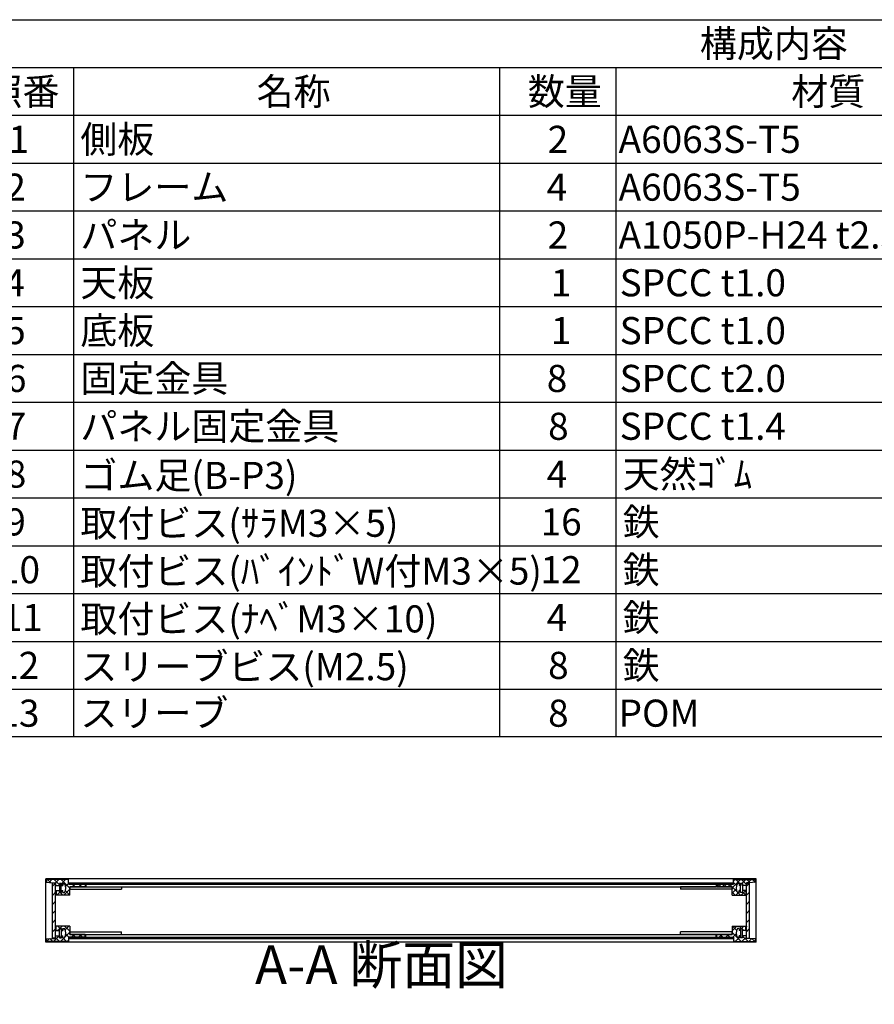
# Model space of a CAD drawing. Extents: x -93 to 2685, y -829 to 1695.
# Drawn here: x 1218 to 1880, y 917 to 1680 of the extents above; entities that cross this region are included whole.
import ezdxf

# ---------------------------------------------------------------- set-up
doc = ezdxf.new("R2010")
doc.units = 0
doc.header["$LTSCALE"] = 6
doc.header["$MEASUREMENT"] = 0
for name, pattern in [('AM_ISO02W050X2', [3.75, 3, -0.75]), ('AM_ISO08W050', [18, 12, -1.5, 3, -1.5]), ('CENTER', [2, 1.25, -0.25, 0.25, -0.25])]:
    doc.linetypes.add(name, pattern=pattern)
doc.layers.get('0').update_dxf_attribs({"linetype": 'CONTINUOUS'})
for name, color, linetype in [('AM_10', 7, 'AM_ISO08W050'), ('AM_8', 1, 'CONTINUOUS'), ('側板', 7, 'CONTINUOUS'), ('固定金具', 6, 'CONTINUOUS'), ('天板', 3, 'CONTINUOUS'), ('底板', 4, 'CONTINUOUS'), ('ﾊ_ﾈﾙ', 5, 'CONTINUOUS'), ('ﾊ_ﾈﾙ0', 5, 'AM_ISO02W050X2'), ('ﾊ_ﾈﾙ固定金具', 6, 'CONTINUOUS'), ('ﾌﾚ_ﾑ', 2, 'CONTINUOUS')]:
    doc.layers.add(name, color=color, linetype=linetype)
doc.styles.add('ACISOTS', font='isocp.shx', dxfattribs={"height": 1, "bigfont": 'extfont.shx'})

# ---------------------------------------------------------------- blocks, each defined once
blk = doc.blocks.new('*U129')
at = {"color": 2, "style": 'ACISOTS'}
blk.add_text('1', height=21, dxfattribs=at).set_placement((1209.75, 1576.8))
blk = doc.blocks.new('*U130')
at = {"color": 2, "style": 'ACISOTS'}
blk.add_text('側板', height=21, dxfattribs=at).set_placement((1265.4, 1576.8))
blk = doc.blocks.new('*U131')
at = {"color": 2, "style": 'ACISOTS'}
blk.add_text('2', height=21, dxfattribs=at).set_placement((1627.29, 1576.8))
blk = doc.blocks.new('*U132')
at = {"color": 2, "style": 'ACISOTS'}
blk.add_text('A6063S-T5', height=21, dxfattribs=at).set_placement((1682.25, 1576.8))
blk = doc.blocks.new('*U133')
at = {"color": 2, "style": 'ACISOTS'}
blk.add_text('ﾍｱｰﾗｲﾝｼﾙﾊﾞｰｱﾙﾏｲﾄ/ﾍｱｰﾗｲﾝﾌﾞﾗｯｸｱﾙﾏｲﾄ', height=21, dxfattribs=at).set_placement((2003.4, 1576.8))
blk = doc.blocks.new('*U134')
at = {"color": 2, "style": 'ACISOTS'}
blk.add_text('2', height=21, dxfattribs=at).set_placement((1207.29, 1539.75))
blk = doc.blocks.new('*U135')
at = {"color": 2, "style": 'ACISOTS'}
blk.add_text('フレーム', height=21, dxfattribs=at).set_placement((1265.4, 1539.75))
blk = doc.blocks.new('*U136')
at = {"color": 2, "style": 'ACISOTS'}
blk.add_text('4', height=21, dxfattribs=at).set_placement((1626.6, 1539.75))
blk = doc.blocks.new('*U137')
at = {"color": 2, "style": 'ACISOTS'}
blk.add_text('A6063S-T5', height=21, dxfattribs=at).set_placement((1682.25, 1539.75))
blk = doc.blocks.new('*U138')
at = {"color": 2, "style": 'ACISOTS'}
blk.add_text('ﾍｱｰﾗｲﾝｼﾙﾊﾞｰｱﾙﾏｲﾄ/ﾍｱｰﾗｲﾝﾌﾞﾗｯｸｱﾙﾏｲﾄ', height=21, dxfattribs=at).set_placement((2003.4, 1539.75))
blk = doc.blocks.new('*U139')
at = {"color": 2, "style": 'ACISOTS'}
blk.add_text('3', height=21, dxfattribs=at).set_placement((1207.22, 1502.7))
blk = doc.blocks.new('*U140')
at = {"color": 2, "style": 'ACISOTS'}
blk.add_text('パネル', height=21, dxfattribs=at).set_placement((1265.4, 1502.7))
blk = doc.blocks.new('*U141')
at = {"color": 2, "style": 'ACISOTS'}
blk.add_text('2', height=21, dxfattribs=at).set_placement((1627.29, 1502.7))
blk = doc.blocks.new('*U142')
at = {"color": 2, "style": 'ACISOTS'}
blk.add_text('A1050P-H24 t2.5', height=21, dxfattribs=at).set_placement((1682.25, 1502.7))
blk = doc.blocks.new('*U143')
at = {"color": 2, "style": 'ACISOTS'}
blk.add_text('ﾍｱｰﾗｲﾝｼﾙﾊﾞｰｱﾙﾏｲﾄ/ﾍｱｰﾗｲﾝﾌﾞﾗｯｸｱﾙﾏｲﾄ', height=21, dxfattribs=at).set_placement((2003.4, 1502.7))
blk = doc.blocks.new('*U144')
at = {"color": 2, "style": 'ACISOTS'}
blk.add_text('4', height=21, dxfattribs=at).set_placement((1206.6, 1465.65))
blk = doc.blocks.new('*U145')
at = {"color": 2, "style": 'ACISOTS'}
blk.add_text('天板', height=21, dxfattribs=at).set_placement((1265.4, 1465.65))
blk = doc.blocks.new('*U146')
at = {"color": 2, "style": 'ACISOTS'}
blk.add_text('1', height=21, dxfattribs=at).set_placement((1629.75, 1465.65))
blk = doc.blocks.new('*U147')
at = {"color": 2, "style": 'ACISOTS'}
blk.add_text('SPCC t1.0', height=21, dxfattribs=at).set_placement((1683.08, 1465.65))
blk = doc.blocks.new('*U148')
at = {"color": 2, "style": 'ACISOTS'}
blk.add_text('黒塗装(ﾚｻﾞｰﾄﾝ)', height=21, dxfattribs=at).set_placement((2003.4, 1464.6))
blk = doc.blocks.new('*U149')
at = {"color": 2, "style": 'ACISOTS'}
blk.add_text('5', height=21, dxfattribs=at).set_placement((1207.22, 1428.6))
blk = doc.blocks.new('*U150')
at = {"color": 2, "style": 'ACISOTS'}
blk.add_text('底板', height=21, dxfattribs=at).set_placement((1265.4, 1428.6))
blk = doc.blocks.new('*U151')
at = {"color": 2, "style": 'ACISOTS'}
blk.add_text('1', height=21, dxfattribs=at).set_placement((1629.75, 1428.6))
blk = doc.blocks.new('*U152')
at = {"color": 2, "style": 'ACISOTS'}
blk.add_text('SPCC t1.0', height=21, dxfattribs=at).set_placement((1683.08, 1428.6))
blk = doc.blocks.new('*U153')
at = {"color": 2, "style": 'ACISOTS'}
blk.add_text('黒塗装', height=21, dxfattribs=at).set_placement((2003.4, 1428.6))
blk = doc.blocks.new('*U154')
at = {"color": 2, "style": 'ACISOTS'}
blk.add_text('6', height=21, dxfattribs=at).set_placement((1207.76, 1391.55))
blk = doc.blocks.new('*U155')
at = {"color": 2, "style": 'ACISOTS'}
blk.add_text('固定金具', height=21, dxfattribs=at).set_placement((1265.4, 1391.55))
blk = doc.blocks.new('*U156')
at = {"color": 2, "style": 'ACISOTS'}
blk.add_text('8', height=21, dxfattribs=at).set_placement((1626.6, 1391.55))
blk = doc.blocks.new('*U157')
at = {"color": 2, "style": 'ACISOTS'}
blk.add_text('SPCC t2.0', height=21, dxfattribs=at).set_placement((1683.08, 1391.55))
blk = doc.blocks.new('*U158')
at = {"color": 2, "style": 'ACISOTS'}
blk.add_text('三価ｸﾛｰﾒｲﾄ', height=21, dxfattribs=at).set_placement((2003.4, 1391.55))
blk = doc.blocks.new('*U159')
at = {"color": 2, "style": 'ACISOTS'}
blk.add_text('7', height=21, dxfattribs=at).set_placement((1207.65, 1354.5))
blk = doc.blocks.new('*U160')
at = {"color": 2, "style": 'ACISOTS'}
blk.add_text('パネル固定金具', height=21, dxfattribs=at).set_placement((1265.4, 1354.5))
blk = doc.blocks.new('*U161')
at = {"color": 2, "style": 'ACISOTS'}
blk.add_text('8', height=21, dxfattribs=at).set_placement((1627.65, 1354.5))
blk = doc.blocks.new('*U162')
at = {"color": 2, "style": 'ACISOTS'}
blk.add_text('SPCC t1.4', height=21, dxfattribs=at).set_placement((1683.08, 1354.5))
blk = doc.blocks.new('*U163')
at = {"color": 2, "style": 'ACISOTS'}
blk.add_text('三価ｸﾛｰﾒｲﾄ', height=21, dxfattribs=at).set_placement((2003.4, 1354.5))
blk = doc.blocks.new('*U164')
at = {"color": 2, "style": 'ACISOTS'}
blk.add_text('8', height=21, dxfattribs=at).set_placement((1207.65, 1317.45))
blk = doc.blocks.new('*U165')
at = {"color": 2, "style": 'ACISOTS'}
blk.add_text('ゴム足(B-P3)', height=21, dxfattribs=at).set_placement((1265.4, 1316.4))
blk = doc.blocks.new('*U166')
at = {"color": 2, "style": 'ACISOTS'}
blk.add_text('4', height=21, dxfattribs=at).set_placement((1626.6, 1317.45))
blk = doc.blocks.new('*U167')
at = {"color": 2, "style": 'ACISOTS'}
blk.add_text('天然ｺﾞﾑ', height=21, dxfattribs=at).set_placement((1685.4, 1317.45))
blk = doc.blocks.new('*U168')
at = {"color": 2, "style": 'ACISOTS'}
blk.add_text('黒', height=21, dxfattribs=at).set_placement((2003.4, 1317.45))
blk = doc.blocks.new('*U169')
at = {"color": 2, "style": 'ACISOTS'}
blk.add_text('9', height=21, dxfattribs=at).set_placement((1207.3, 1280.4))
blk = doc.blocks.new('*U170')
at = {"color": 2, "style": 'ACISOTS'}
blk.add_text('取付ビス(ｻﾗM3×5)', height=21, dxfattribs=at).set_placement((1265.4, 1279.35))
blk = doc.blocks.new('*U171')
at = {"color": 2, "style": 'ACISOTS'}
blk.add_text('16', height=21, dxfattribs=at).set_placement((1621.88, 1280.4))
blk = doc.blocks.new('*U172')
at = {"color": 2, "style": 'ACISOTS'}
blk.add_text('鉄', height=21, dxfattribs=at).set_placement((1685.4, 1280.4))
blk = doc.blocks.new('*U173')
at = {"color": 2, "style": 'ACISOTS'}
blk.add_text('三価ｸﾛｰﾒｲﾄ', height=21, dxfattribs=at).set_placement((2003.4, 1280.4))
blk = doc.blocks.new('*U174')
at = {"color": 2, "style": 'ACISOTS'}
blk.add_text('10', height=21, dxfattribs=at).set_placement((1202.39, 1243.35))
blk = doc.blocks.new('*U175')
at = {"color": 2, "style": 'ACISOTS'}
blk.add_text('取付ビス(ﾊﾞｲﾝﾄﾞW付M3×5)', height=21, dxfattribs=at).set_placement((1265.4, 1242.3))
blk = doc.blocks.new('*U176')
at = {"color": 2, "style": 'ACISOTS'}
blk.add_text('12', height=21, dxfattribs=at).set_placement((1621.77, 1243.35))
blk = doc.blocks.new('*U177')
at = {"color": 2, "style": 'ACISOTS'}
blk.add_text('鉄', height=21, dxfattribs=at).set_placement((1685.4, 1243.35))
blk = doc.blocks.new('*U178')
at = {"color": 2, "style": 'ACISOTS'}
blk.add_text('三価黒ｸﾛｰﾒｲﾄ', height=21, dxfattribs=at).set_placement((2003.4, 1243.35))
blk = doc.blocks.new('*U179')
at = {"color": 2, "style": 'ACISOTS'}
blk.add_text('11', height=21, dxfattribs=at).set_placement((1204.5, 1206.3))
blk = doc.blocks.new('*U180')
at = {"color": 2, "style": 'ACISOTS'}
blk.add_text('取付ビス(ﾅﾍﾞM3×10)', height=21, dxfattribs=at).set_placement((1265.4, 1205.25))
blk = doc.blocks.new('*U181')
at = {"color": 2, "style": 'ACISOTS'}
blk.add_text('4', height=21, dxfattribs=at).set_placement((1626.6, 1206.3))
blk = doc.blocks.new('*U182')
at = {"color": 2, "style": 'ACISOTS'}
blk.add_text('鉄', height=21, dxfattribs=at).set_placement((1685.4, 1206.3))
blk = doc.blocks.new('*U183')
at = {"color": 2, "style": 'ACISOTS'}
blk.add_text('三価ｸﾛｰﾒｲﾄ', height=21, dxfattribs=at).set_placement((2003.4, 1206.3))
blk = doc.blocks.new('*U184')
at = {"color": 2, "style": 'ACISOTS'}
blk.add_text('12', height=21, dxfattribs=at).set_placement((1201.77, 1169.25))
blk = doc.blocks.new('*U185')
at = {"color": 2, "style": 'ACISOTS'}
blk.add_text('スリーブビス(M2.5)', height=21, dxfattribs=at).set_placement((1265.4, 1168.2))
blk = doc.blocks.new('*U186')
at = {"color": 2, "style": 'ACISOTS'}
blk.add_text('8', height=21, dxfattribs=at).set_placement((1627.65, 1169.25))
blk = doc.blocks.new('*U187')
at = {"color": 2, "style": 'ACISOTS'}
blk.add_text('鉄', height=21, dxfattribs=at).set_placement((1685.4, 1169.25))
blk = doc.blocks.new('*U188')
at = {"color": 2, "style": 'ACISOTS'}
blk.add_text('ｸﾛｰﾑﾒｯｷ/三価黒ｸﾛｰﾒｲﾄ', height=21, dxfattribs=at).set_placement((2003.4, 1169.25))
blk = doc.blocks.new('*U189')
at = {"color": 2, "style": 'ACISOTS'}
blk.add_text('13', height=21, dxfattribs=at).set_placement((1201.97, 1132.2))
blk = doc.blocks.new('*U190')
at = {"color": 2, "style": 'ACISOTS'}
blk.add_text('スリーブ', height=21, dxfattribs=at).set_placement((1265.4, 1132.2))
blk = doc.blocks.new('*U191')
at = {"color": 2, "style": 'ACISOTS'}
blk.add_text('8', height=21, dxfattribs=at).set_placement((1627.65, 1132.2))
blk = doc.blocks.new('*U192')
at = {"color": 2, "style": 'ACISOTS'}
blk.add_text('POM', height=21, dxfattribs=at).set_placement((1682.25, 1132.2))
blk = doc.blocks.new('*U193')
at = {"color": 2, "style": 'ACISOTS'}
blk.add_text('ﾎﾜｲﾄｸﾞﾚｰ/黒', height=21, dxfattribs=at).set_placement((2003.4, 1132.2))
blk = doc.blocks.new('*U194')
at = {"color": 2, "style": 'ACISOTS'}
blk.add_text('照番', height=21, dxfattribs=at).set_placement((1191.9, 1613.85))
blk = doc.blocks.new('*U195')
at = {"color": 2, "style": 'ACISOTS'}
blk.add_text('名称', height=21, dxfattribs=at).set_placement((1401.9, 1613.85))
blk = doc.blocks.new('*U196')
at = {"color": 2, "style": 'ACISOTS'}
blk.add_text('数量', height=21, dxfattribs=at).set_placement((1611.9, 1613.85))
blk = doc.blocks.new('*U197')
at = {"color": 2, "style": 'ACISOTS'}
blk.add_text('材質', height=21, dxfattribs=at).set_placement((1815.9, 1613.85))
blk = doc.blocks.new('*U198')
at = {"color": 2, "style": 'ACISOTS'}
blk.add_text('色・表面処理', height=21, dxfattribs=at).set_placement((2132.4, 1613.85))
blk = doc.blocks.new('*U199')
at = {"color": 2, "style": 'ACISOTS'}
blk.add_text('構成内容', height=21, dxfattribs=at).set_placement((1745.175, 1650.975))
blk = doc.blocks.new('*U128')
at = {"color": 7}
for p, q in [((1170, 1680), (2418, 1680)), ((1170, 1124.25), (1170, 1680)), ((2418, 1680), (2418, 1124.25)), ((2418, 1124.25), (1170, 1124.25))]:
    blk.add_line(p, q, dxfattribs=at)
at = {"color": 1}
for p, q in [((1170, 1642.95), (2418, 1642.95)), ((1260, 1642.95), (1260, 1605.9)), ((1590, 1642.95), (1590, 1605.9)), ((1680, 1642.95), (1680, 1605.9)), ((1998, 1642.95), (1998, 1605.9)), ((1170, 1605.9), (2418, 1605.9)), ((1260, 1605.9), (1260, 1568.85)), ((1590, 1605.9), (1590, 1568.85)), ((1680, 1605.9), (1680, 1568.85)), ((1998, 1605.9), (1998, 1568.85)), ((1170, 1568.85), (2418, 1568.85)), ((1260, 1568.85), (1260, 1531.8)), ((1590, 1568.85), (1590, 1531.8)), ((1680, 1568.85), (1680, 1531.8)), ((1998, 1568.85), (1998, 1531.8)), ((1170, 1531.8), (2418, 1531.8)), ((1260, 1531.8), (1260, 1494.75)), ((1590, 1531.8), (1590, 1494.75)), ((1680, 1531.8), (1680, 1494.75)), ((1998, 1531.8), (1998, 1494.75)), ((1170, 1494.75), (2418, 1494.75)), ((1260, 1494.75), (1260, 1457.7)), ((1590, 1494.75), (1590, 1457.7)), ((1680, 1494.75), (1680, 1457.7)), ((1998, 1494.75), (1998, 1457.7)), ((1170, 1457.7), (2418, 1457.7)), ((1260, 1457.7), (1260, 1420.65)), ((1590, 1457.7), (1590, 1420.65)), ((1680, 1457.7), (1680, 1420.65)), ((1998, 1457.7), (1998, 1420.65)), ((1170, 1420.65), (2418, 1420.65)), ((1260, 1420.65), (1260, 1383.6)), ((1590, 1420.65), (1590, 1383.6)), ((1680, 1420.65), (1680, 1383.6)), ((1998, 1420.65), (1998, 1383.6)), ((1170, 1383.6), (2418, 1383.6)), ((1260, 1383.6), (1260, 1346.55)), ((1590, 1383.6), (1590, 1346.55)), ((1680, 1383.6), (1680, 1346.55)), ((1998, 1383.6), (1998, 1346.55)), ((1170, 1346.55), (2418, 1346.55)), ((1260, 1346.55), (1260, 1309.5)), ((1590, 1346.55), (1590, 1309.5)), ((1680, 1346.55), (1680, 1309.5)), ((1998, 1346.55), (1998, 1309.5)), ((1170, 1309.5), (2418, 1309.5)), ((1260, 1309.5), (1260, 1272.45)), ((1590, 1309.5), (1590, 1272.45)), ((1680, 1309.5), (1680, 1272.45)), ((1998, 1309.5), (1998, 1272.45)), ((1170, 1272.45), (2418, 1272.45)), ((1260, 1272.45), (1260, 1235.4)), ((1590, 1272.45), (1590, 1235.4)), ((1680, 1272.45), (1680, 1235.4)), ((1998, 1272.45), (1998, 1235.4)), ((1170, 1235.4), (2418, 1235.4)), ((1260, 1235.4), (1260, 1198.35)), ((1590, 1235.4), (1590, 1198.35)), ((1680, 1235.4), (1680, 1198.35)), ((1998, 1235.4), (1998, 1198.35)), ((1170, 1198.35), (2418, 1198.35)), ((1260, 1198.35), (1260, 1161.3)), ((1590, 1198.35), (1590, 1161.3)), ((1680, 1198.35), (1680, 1161.3)), ((1998, 1198.35), (1998, 1161.3)), ((1170, 1161.3), (2418, 1161.3)), ((1260, 1161.3), (1260, 1124.25)), ((1590, 1161.3), (1590, 1124.25)), ((1680, 1161.3), (1680, 1124.25)), ((1998, 1161.3), (1998, 1124.25))]:
    blk.add_line(p, q, dxfattribs=at)
at = {"layer": 'ﾊ_ﾈﾙ0'}
for name in ['*U199', '*U194', '*U195', '*U196', '*U197', '*U198', '*U129', '*U130', '*U131', '*U132', '*U133', '*U138', '*U134', '*U135', '*U136', '*U137', '*U140', '*U143', '*U139', '*U141', '*U142', '*U145', '*U148', '*U144', '*U146', '*U147', '*U149', '*U150', '*U151', '*U152', '*U153', '*U154', '*U155', '*U156', '*U157', '*U158', '*U159', '*U160', '*U161', '*U162', '*U163', '*U164', '*U165', '*U166', '*U167', '*U168', '*U169', '*U170', '*U171', '*U172', '*U173', '*U175', '*U177', '*U178', '*U174', '*U176', '*U180', '*U182', '*U183', '*U179', '*U181', '*U184', '*U185', '*U186', '*U187', '*U188', '*U189', '*U190', '*U191', '*U192', '*U193']:
    blk.add_blockref(name, (0, 0), dxfattribs=at)
blk = doc.blocks.new('*X233')
at = {"color": 0}
for p, q in [((1249.9, 975.73), (1247.9, 977.73)), ((1249.31, 975.73), (1251.31, 977.73)), ((1257.22, 973.72), (1253.21, 977.73)), ((1253.7, 974.82), (1256.61, 977.73)), ((1244.61, 965.73), (1249.11, 970.23)), ((1247.81, 974.23), (1249.22, 975.65)), ((1251.4, 974.23), (1250.72, 974.91)), ((1254.6, 965.73), (1250.72, 969.61)), ((1253.59, 969.41), (1257.22, 973.04)), ((1256.4, 969.23), (1254.18, 971.46)), ((1258.72, 969.23), (1260.72, 971.23)), ((1261.71, 969.23), (1259.71, 971.23)), ((1264.02, 969.23), (1266.02, 971.23)), ((1267.01, 969.23), (1265.01, 971.23)), ((1239.31, 965.73), (1241.57, 967.99)), ((1243.99, 965.73), (1241.72, 968.01)), ((1249.3, 965.73), (1246.22, 968.81)), ((1249.92, 965.73), (1252.92, 968.73)), ((1255.22, 965.73), (1256.22, 966.74))]:
    blk.add_line(p, q, dxfattribs=at)
blk = doc.blocks.new('*X234')
at = {"color": 0}
for p, q in [((1242.29, 1011.39), (1239.95, 1013.73)), ((1241.14, 1011.52), (1243.36, 1013.73)), ((1249.22, 1009.76), (1245.25, 1013.73)), ((1246.16, 1011.23), (1248.66, 1013.73)), ((1257.22, 1007.06), (1250.55, 1013.73)), ((1250.72, 1010.49), (1253.96, 1013.73)), ((1254.09, 1008.55), (1256.22, 1010.69)), ((1256.22, 1013.37), (1255.86, 1013.73)), ((1259.07, 1008.23), (1261.07, 1010.23)), ((1261.36, 1008.23), (1259.36, 1010.23)), ((1264.37, 1008.23), (1266.37, 1010.23)), ((1266.66, 1008.23), (1264.66, 1010.23)), ((1246.64, 1001.73), (1246.22, 1002.15)), ((1247.27, 1001.73), (1249.27, 1003.73)), ((1249.22, 1004.46), (1248.45, 1005.23)), ((1251.95, 1001.73), (1249.95, 1003.73)), ((1250.72, 1005.19), (1250.77, 1005.23)), ((1252.57, 1001.73), (1257.22, 1006.38)), ((1257.22, 1001.76), (1253.87, 1005.11))]:
    blk.add_line(p, q, dxfattribs=at)
blk = doc.blocks.new('*X235')
at = {"color": 0}
for p, q in [((1770.22, 974.06), (1773.89, 977.73)), ((1773.65, 974.57), (1770.49, 977.73)), ((1777.79, 975.73), (1775.79, 977.73)), ((1777.19, 975.73), (1779.19, 977.73)), ((1781.22, 977.6), (1781.09, 977.73)), ((1760.09, 969.23), (1762.09, 971.23)), ((1763.08, 969.23), (1761.08, 971.23)), ((1765.39, 969.23), (1767.39, 971.23)), ((1768.38, 969.23), (1766.38, 971.23)), ((1777.18, 965.73), (1770.22, 972.69)), ((1770.69, 969.23), (1773.24, 971.78)), ((1775.52, 968.76), (1776.72, 969.96)), ((1775.69, 974.23), (1776.72, 975.26)), ((1777.8, 965.73), (1781.22, 969.15)), ((1779.29, 974.23), (1778.22, 975.3)), ((1782.49, 965.73), (1778.22, 970)), ((1781, 974.23), (1781.22, 974.46)), ((1771.88, 965.73), (1771.22, 966.39)), ((1772.5, 965.73), (1775.5, 968.73)), ((1783.1, 965.73), (1785.42, 968.04)), ((1787.79, 965.73), (1785.49, 968.04))]:
    blk.add_line(p, q, dxfattribs=at)
blk = doc.blocks.new('*U210')
at = {"layer": 'AM_10', "color": 7, "style": 'ACISOTS'}
blk.add_text('A', height=30, dxfattribs=at).set_placement((1077.88, 1554.37))
blk = doc.blocks.new('*U211')
at = {"layer": 'AM_10', "color": 7, "style": 'ACISOTS'}
blk.add_text('A', height=30, dxfattribs=at).set_placement((1075.8, 917.13))
blk = doc.blocks.new('*U212')
at = {"layer": 'AM_10', "color": 7, "style": 'ACISOTS'}
blk.add_text('A-A 断面図', height=30, dxfattribs=at).set_placement((1400.66, 932.74))
blk = doc.blocks.new('*U209')
at = {"layer": 'AM_10', "color": 7}
for p, q in [((1065.15, 1544.99), (1125.15, 1544.99)), ((1065.15, 1544.99), (1065.15, 1484.99)), ((1065.15, 958.38), (1065.15, 1018.38)), ((1065.15, 958.38), (1125.15, 958.38))]:
    blk.add_line(p, q, dxfattribs=at)
at = {"layer": 'AM_10', "color": 1, "linetype": 'CENTER'}
blk.add_line((1065.15, 1484.99), (1065.15, 1018.38), dxfattribs=at)
at = {"layer": 'AM_10', "color": 7}
blk.add_trace([(1095.15, 1548.94), (1095.15, 1541.04), (1065.15, 1544.99)], dxfattribs=at)
at = {"layer": 'AM_10', "color": 7, "extrusion": (0, 0, -1)}
blk.add_trace([(-1095.15, 954.43), (-1095.15, 962.33), (-1065.15, 958.38)], dxfattribs=at)
at = {"layer": 'ﾊ_ﾈﾙ0'}
for name in ['*U210', '*U212', '*U211']:
    blk.add_blockref(name, (0, 0), dxfattribs=at)
blk = doc.blocks.new('*U214')
at = {"layer": 'AM_10', "color": 7, "style": 'ACISOTS'}
blk.add_text('A', height=30, dxfattribs=at).set_placement((1077.88, 1554.37))
blk = doc.blocks.new('*U215')
at = {"layer": 'AM_10', "color": 7, "style": 'ACISOTS'}
blk.add_text('A', height=30, dxfattribs=at).set_placement((1075.8, 917.13))
blk = doc.blocks.new('*U216')
at = {"layer": 'AM_10', "color": 7, "style": 'ACISOTS'}
blk.add_text('A-A 断面図', height=30, dxfattribs=at).set_placement((1400.66, 932.74))
blk = doc.blocks.new('*U213')
at = {"layer": 'AM_10', "color": 7}
for p, q in [((1065.15, 1544.99), (1125.15, 1544.99)), ((1065.15, 1544.99), (1065.15, 1484.99)), ((1065.15, 958.38), (1065.15, 1018.38)), ((1065.15, 958.38), (1125.15, 958.38))]:
    blk.add_line(p, q, dxfattribs=at)
at = {"layer": 'AM_10', "color": 1, "linetype": 'CENTER'}
blk.add_line((1065.15, 1484.99), (1065.15, 1018.38), dxfattribs=at)
at = {"layer": 'AM_10', "color": 7}
blk.add_trace([(1095.15, 1548.94), (1095.15, 1541.04), (1065.15, 1544.99)], dxfattribs=at)
at = {"layer": 'AM_10', "color": 7, "extrusion": (0, 0, -1)}
blk.add_trace([(-1095.15, 954.43), (-1095.15, 962.33), (-1065.15, 958.38)], dxfattribs=at)
at = {"layer": 'ﾊ_ﾈﾙ0'}
for name in ['*U214', '*U216', '*U215']:
    blk.add_blockref(name, (0, 0), dxfattribs=at)
blk = doc.blocks.new('*X240')
at = {"color": 0}
for p, q in [((1260.93, 1010.23), (1259.93, 1011.23)), ((1268, 1010.23), (1267, 1011.23)), ((1275.07, 1010.23), (1274.07, 1011.23)), ((1282.14, 1010.23), (1281.14, 1011.23)), ((1289.21, 1010.23), (1288.21, 1011.23)), ((1296.28, 1010.23), (1295.28, 1011.23)), ((1303.35, 1010.23), (1302.35, 1011.23)), ((1310.42, 1010.23), (1309.42, 1011.23)), ((1317.49, 1010.23), (1316.49, 1011.23)), ((1324.57, 1010.23), (1323.57, 1011.23)), ((1331.64, 1010.23), (1330.64, 1011.23)), ((1338.71, 1010.23), (1337.71, 1011.23)), ((1345.78, 1010.23), (1344.78, 1011.23)), ((1352.85, 1010.23), (1351.85, 1011.23)), ((1359.92, 1010.23), (1358.92, 1011.23)), ((1366.99, 1010.23), (1365.99, 1011.23)), ((1374.06, 1010.23), (1373.06, 1011.23)), ((1381.13, 1010.23), (1380.13, 1011.23)), ((1388.2, 1010.23), (1387.2, 1011.23)), ((1395.28, 1010.23), (1394.28, 1011.23)), ((1402.35, 1010.23), (1401.35, 1011.23)), ((1409.42, 1010.23), (1408.42, 1011.23)), ((1416.49, 1010.23), (1415.49, 1011.23)), ((1423.56, 1010.23), (1422.56, 1011.23)), ((1430.63, 1010.23), (1429.63, 1011.23)), ((1437.7, 1010.23), (1436.7, 1011.23)), ((1444.77, 1010.23), (1443.77, 1011.23)), ((1451.84, 1010.23), (1450.84, 1011.23)), ((1458.92, 1010.23), (1457.92, 1011.23)), ((1465.99, 1010.23), (1464.99, 1011.23)), ((1473.06, 1010.23), (1472.06, 1011.23)), ((1480.13, 1010.23), (1479.13, 1011.23)), ((1487.2, 1010.23), (1486.2, 1011.23)), ((1494.27, 1010.23), (1493.27, 1011.23)), ((1501.34, 1010.23), (1500.34, 1011.23)), ((1508.41, 1010.23), (1507.41, 1011.23)), ((1515.48, 1010.23), (1514.48, 1011.23)), ((1522.55, 1010.23), (1521.55, 1011.23)), ((1529.63, 1010.23), (1528.63, 1011.23)), ((1536.7, 1010.23), (1535.7, 1011.23)), ((1543.77, 1010.23), (1542.77, 1011.23)), ((1550.84, 1010.23), (1549.84, 1011.23)), ((1557.91, 1010.23), (1556.91, 1011.23)), ((1564.98, 1010.23), (1563.98, 1011.23)), ((1572.05, 1010.23), (1571.05, 1011.23)), ((1579.12, 1010.23), (1578.12, 1011.23)), ((1586.19, 1010.23), (1585.19, 1011.23)), ((1593.27, 1010.23), (1592.27, 1011.23)), ((1600.34, 1010.23), (1599.34, 1011.23)), ((1607.41, 1010.23), (1606.41, 1011.23)), ((1614.48, 1010.23), (1613.48, 1011.23)), ((1621.55, 1010.23), (1620.55, 1011.23)), ((1628.62, 1010.23), (1627.62, 1011.23)), ((1635.69, 1010.23), (1634.69, 1011.23)), ((1642.76, 1010.23), (1641.76, 1011.23)), ((1649.83, 1010.23), (1648.83, 1011.23)), ((1656.91, 1010.23), (1655.91, 1011.23)), ((1663.98, 1010.23), (1662.98, 1011.23)), ((1671.05, 1010.23), (1670.05, 1011.23)), ((1678.12, 1010.23), (1677.12, 1011.23)), ((1685.19, 1010.23), (1684.19, 1011.23)), ((1692.26, 1010.23), (1691.26, 1011.23)), ((1699.33, 1010.23), (1698.33, 1011.23)), ((1706.4, 1010.23), (1705.4, 1011.23)), ((1713.47, 1010.23), (1712.47, 1011.23)), ((1720.54, 1010.23), (1719.54, 1011.23)), ((1727.62, 1010.23), (1726.62, 1011.23)), ((1734.69, 1010.23), (1733.69, 1011.23)), ((1741.76, 1010.23), (1740.76, 1011.23)), ((1748.83, 1010.23), (1747.83, 1011.23)), ((1755.9, 1010.23), (1754.9, 1011.23)), ((1762.97, 1010.23), (1761.97, 1011.23)), ((1770.04, 1010.23), (1769.04, 1011.23))]:
    blk.add_line(p, q, dxfattribs=at)
blk = doc.blocks.new('*X241')
at = {"color": 0}
for p, q in [((1262.57, 968.23), (1261.57, 969.23)), ((1269.64, 968.23), (1268.64, 969.23)), ((1276.71, 968.23), (1275.71, 969.23)), ((1283.78, 968.23), (1282.78, 969.23)), ((1290.85, 968.23), (1289.85, 969.23)), ((1297.93, 968.23), (1296.93, 969.23)), ((1305, 968.23), (1304, 969.23)), ((1312.07, 968.23), (1311.07, 969.23)), ((1319.14, 968.23), (1318.14, 969.23)), ((1326.21, 968.23), (1325.21, 969.23)), ((1333.28, 968.23), (1332.28, 969.23)), ((1340.35, 968.23), (1339.35, 969.23)), ((1347.42, 968.23), (1346.42, 969.23)), ((1354.49, 968.23), (1353.49, 969.23)), ((1361.57, 968.23), (1360.57, 969.23)), ((1368.64, 968.23), (1367.64, 969.23)), ((1375.71, 968.23), (1374.71, 969.23)), ((1382.78, 968.23), (1381.78, 969.23)), ((1389.85, 968.23), (1388.85, 969.23)), ((1396.92, 968.23), (1395.92, 969.23)), ((1403.99, 968.23), (1402.99, 969.23)), ((1411.06, 968.23), (1410.06, 969.23)), ((1418.13, 968.23), (1417.13, 969.23)), ((1425.2, 968.23), (1424.2, 969.23)), ((1432.28, 968.23), (1431.28, 969.23)), ((1439.35, 968.23), (1438.35, 969.23)), ((1446.42, 968.23), (1445.42, 969.23)), ((1453.49, 968.23), (1452.49, 969.23)), ((1460.56, 968.23), (1459.56, 969.23)), ((1467.63, 968.23), (1466.63, 969.23)), ((1474.7, 968.23), (1473.7, 969.23)), ((1481.77, 968.23), (1480.77, 969.23)), ((1488.84, 968.23), (1487.84, 969.23)), ((1495.92, 968.23), (1494.92, 969.23)), ((1502.99, 968.23), (1501.99, 969.23)), ((1510.06, 968.23), (1509.06, 969.23)), ((1517.13, 968.23), (1516.13, 969.23)), ((1524.2, 968.23), (1523.2, 969.23)), ((1531.27, 968.23), (1530.27, 969.23)), ((1538.34, 968.23), (1537.34, 969.23)), ((1545.41, 968.23), (1544.41, 969.23)), ((1552.48, 968.23), (1551.48, 969.23)), ((1559.55, 968.23), (1558.55, 969.23)), ((1566.63, 968.23), (1565.63, 969.23)), ((1573.7, 968.23), (1572.7, 969.23)), ((1580.77, 968.23), (1579.77, 969.23)), ((1587.84, 968.23), (1586.84, 969.23)), ((1594.91, 968.23), (1593.91, 969.23)), ((1601.98, 968.23), (1600.98, 969.23)), ((1609.05, 968.23), (1608.05, 969.23)), ((1616.12, 968.23), (1615.12, 969.23)), ((1623.19, 968.23), (1622.19, 969.23)), ((1630.27, 968.23), (1629.27, 969.23)), ((1637.34, 968.23), (1636.34, 969.23)), ((1644.41, 968.23), (1643.41, 969.23)), ((1651.48, 968.23), (1650.48, 969.23)), ((1658.55, 968.23), (1657.55, 969.23)), ((1665.62, 968.23), (1664.62, 969.23)), ((1672.69, 968.23), (1671.69, 969.23)), ((1679.76, 968.23), (1678.76, 969.23)), ((1686.83, 968.23), (1685.83, 969.23)), ((1693.91, 968.23), (1692.91, 969.23)), ((1700.98, 968.23), (1699.98, 969.23)), ((1708.05, 968.23), (1707.05, 969.23)), ((1715.12, 968.23), (1714.12, 969.23)), ((1722.19, 968.23), (1721.19, 969.23)), ((1729.26, 968.23), (1728.26, 969.23)), ((1736.33, 968.23), (1735.33, 969.23)), ((1743.4, 968.23), (1742.4, 969.23)), ((1750.47, 968.23), (1749.47, 969.23)), ((1757.54, 968.23), (1756.54, 969.23)), ((1764.62, 968.23), (1763.62, 969.23)), ((1770.97, 968.95), (1770.69, 969.23))]:
    blk.add_line(p, q, dxfattribs=at)
blk = doc.blocks.new('*X244')
at = {"color": 0}
for p, q in [((1758.32, 1008.23), (1760.32, 1010.23)), ((1761.67, 1008.23), (1759.67, 1010.23)), ((1762.56, 1008.23), (1764.56, 1010.23)), ((1765.91, 1008.23), (1763.91, 1010.23)), ((1766.8, 1008.23), (1768.8, 1010.23)), ((1770.15, 1008.23), (1768.15, 1010.23)), ((1770.22, 1007.41), (1776.55, 1013.73)), ((1773.76, 1004.63), (1770.22, 1008.16)), ((1771.22, 1012.65), (1772.3, 1013.73)), ((1773.5, 1009.13), (1771.22, 1011.4)), ((1776.72, 1010.15), (1773.14, 1013.73)), ((1776.29, 1009.23), (1776.72, 1009.67)), ((1781.22, 1009.89), (1777.38, 1013.73)), ((1777.79, 1010.73), (1780.79, 1013.73)), ((1780.53, 1009.23), (1781.22, 1009.92)), ((1784.08, 1011.27), (1781.62, 1013.73)), ((1782.53, 1011.23), (1785.03, 1013.73)), ((1787.9, 1011.7), (1785.86, 1013.73)), ((1787.16, 1011.61), (1788.22, 1012.68)), ((1770.22, 1003.17), (1773.3, 1006.24)), ((1772.41, 1001.73), (1770.22, 1003.92)), ((1773.03, 1001.73), (1775.03, 1003.73)), ((1776.65, 1001.73), (1774.65, 1003.73)), ((1775.52, 1004.22), (1776.53, 1005.23)), ((1777.27, 1001.73), (1780.77, 1005.23)), ((1780.89, 1001.73), (1778.22, 1004.4))]:
    blk.add_line(p, q, dxfattribs=at)
blk = doc.blocks.new('*X250')
at = {"color": 0}
for p, q in [((1781.22, 1008.69), (1783.62, 1011.08)), ((1781.22, 1001.62), (1783.72, 1004.12)), ((1781.22, 994.55), (1783.72, 997.05)), ((1781.22, 987.47), (1783.72, 989.97)), ((1781.22, 980.4), (1783.72, 982.9)), ((1781.22, 973.33), (1783.72, 975.83)), ((1783.34, 968.38), (1783.72, 968.76))]:
    blk.add_line(p, q, dxfattribs=at)
blk = doc.blocks.new('*X251')
at = {"color": 0}
for p, q in [((1243.72, 1008.59), (1246.22, 1011.08)), ((1243.72, 1001.52), (1246.22, 1004.02)), ((1243.72, 994.45), (1246.22, 996.95)), ((1243.72, 987.38), (1246.22, 989.88)), ((1243.72, 980.3), (1246.22, 982.8)), ((1243.72, 973.23), (1246.22, 975.73)), ((1245.94, 968.38), (1246.22, 968.66))]:
    blk.add_line(p, q, dxfattribs=at)

msp = doc.modelspace()

# ---------------------------------------------------------------- linework, layer by layer
at = {"layer": '側板'}
for p, q in [((1788.722, 1014.233), (1238.722, 1014.233)), ((1238.722, 965.233), (1238.722, 1014.233)), ((1269.722, 1010.233), (1757.722, 1010.233)), ((1269.722, 1010.233), (1269.722, 1008.233)), ((1269.722, 1008.233), (1757.722, 1008.233)), ((1757.722, 1010.233), (1757.722, 1008.233)), ((1788.722, 965.233), (1788.722, 1014.233)), ((1269.722, 971.233), (1757.722, 971.233)), ((1269.722, 969.233), (1269.722, 971.233)), ((1269.722, 969.233), (1757.722, 969.233)), ((1757.722, 969.233), (1757.722, 971.233)), ((1788.722, 965.233), (1238.722, 965.233))]:
    msp.add_line(p, q, dxfattribs=at)
at = {"layer": '固定金具'}
for p, q in [((1257.222, 1008.233), (1257.222, 1006.233)), ((1257.222, 1008.233), (1297.222, 1008.233)), ((1297.222, 1008.233), (1297.222, 1006.233)), ((1730.222, 1008.233), (1730.222, 1006.233)), ((1770.222, 1008.233), (1730.222, 1008.233)), ((1770.222, 1008.233), (1770.222, 1006.233)), ((1257.222, 1006.233), (1297.222, 1006.233)), ((1770.222, 1006.233), (1730.222, 1006.233)), ((1257.222, 971.233), (1257.222, 973.233)), ((1257.222, 973.233), (1297.222, 973.233)), ((1257.222, 971.233), (1297.222, 971.233)), ((1297.222, 971.233), (1297.222, 973.233)), ((1730.222, 971.233), (1730.222, 973.233)), ((1770.222, 973.233), (1730.222, 973.233)), ((1770.222, 971.233), (1730.222, 971.233)), ((1770.222, 971.233), (1770.222, 973.233))]:
    msp.add_line(p, q, dxfattribs=at)
at = {"layer": '天板'}
for p, q in [((1256.472, 1011.233), (1770.972, 1011.233)), ((1256.472, 1010.233), (1256.472, 1011.233)), ((1256.472, 1010.233), (1770.972, 1010.233)), ((1770.972, 1010.233), (1770.972, 1011.233))]:
    msp.add_line(p, q, dxfattribs=at)
at = {"layer": '底板'}
for p, q in [((1256.472, 969.233), (1770.972, 969.233)), ((1256.472, 969.233), (1256.472, 968.233)), ((1770.972, 969.233), (1770.972, 968.233)), ((1256.472, 968.233), (1770.972, 968.233))]:
    msp.add_line(p, q, dxfattribs=at)
at = {"layer": 'ﾊ_ﾈﾙ'}
for p, q in [((1246.222, 1011.083), (1243.722, 1011.083)), ((1243.722, 968.383), (1243.722, 1011.083)), ((1246.222, 968.383), (1246.222, 1011.083)), ((1781.222, 1011.083), (1783.722, 1011.083)), ((1781.222, 968.383), (1781.222, 1011.083)), ((1783.722, 968.383), (1783.722, 1011.083)), ((1246.222, 968.383), (1243.722, 968.383)), ((1781.222, 968.383), (1783.722, 968.383))]:
    msp.add_line(p, q, dxfattribs=at)
at = {"layer": 'ﾊ_ﾈﾙ固定金具'}
for points in [[(1250.672, 1010.683), (1249.272, 1010.683), (1249.272, 1003.783), (1250.672, 1003.783)], [(1776.772, 1010.683), (1778.172, 1010.683), (1778.172, 1003.783), (1776.772, 1003.783)], [(1250.672, 968.783), (1249.272, 968.783), (1249.272, 975.683), (1250.672, 975.683)], [(1776.772, 968.783), (1778.172, 968.783), (1778.172, 975.683), (1776.772, 975.683)]]:
    msp.add_lwpolyline(points, close=True, dxfattribs=at)
at = {"layer": 'ﾌﾚ_ﾑ'}
for p, q in [((1239.222, 1013.733), (1239.222, 1011.733)), ((1256.222, 1013.733), (1239.222, 1013.733)), ((1239.222, 1011.733), (1243.722, 1011.233)), ((1243.722, 1011.233), (1246.222, 1011.233)), ((1246.222, 1011.233), (1246.222, 1009.233)), ((1246.222, 1009.233), (1249.222, 1009.233)), ((1249.222, 1010.733), (1250.722, 1010.733)), ((1249.222, 1009.233), (1249.222, 1010.733)), ((1250.722, 1010.733), (1250.722, 1009.233)), ((1250.722, 1009.233), (1251.922, 1009.233)), ((1251.922, 1010.733), (1253.222, 1010.733)), ((1251.922, 1010.733), (1251.922, 1009.233)), ((1256.222, 1010.233), (1256.222, 1013.733)), ((1269.222, 1010.233), (1256.222, 1010.233)), ((1257.222, 1001.733), (1257.222, 1008.233)), ((1269.222, 1008.233), (1257.222, 1008.233)), ((1269.222, 1010.233), (1269.222, 1008.233)), ((1758.222, 1010.233), (1758.222, 1008.233)), ((1758.222, 1010.233), (1771.222, 1010.233)), ((1758.222, 1008.233), (1770.222, 1008.233)), ((1770.222, 1001.733), (1770.222, 1008.233)), ((1771.222, 1010.233), (1771.222, 1013.733)), ((1771.222, 1013.733), (1788.222, 1013.733)), ((1775.522, 1010.733), (1774.222, 1010.733)), ((1775.522, 1010.733), (1775.522, 1009.233)), ((1776.722, 1009.233), (1775.522, 1009.233)), ((1778.222, 1010.733), (1776.722, 1010.733)), ((1776.722, 1010.733), (1776.722, 1009.233)), ((1778.222, 1009.233), (1778.222, 1010.733)), ((1781.222, 1009.233), (1778.222, 1009.233)), ((1781.222, 1011.233), (1781.222, 1009.233)), ((1783.722, 1011.233), (1781.222, 1011.233)), ((1788.222, 1011.733), (1783.722, 1011.233)), ((1788.222, 1013.733), (1788.222, 1011.733)), ((1246.222, 1004.733), (1246.222, 1005.233)), ((1246.222, 1005.233), (1249.222, 1005.233)), ((1246.722, 1004.733), (1246.222, 1004.733)), ((1246.722, 1002.233), (1246.222, 1002.233)), ((1246.222, 1001.733), (1246.222, 1002.233)), ((1257.222, 1001.733), (1246.222, 1001.733)), ((1246.722, 1004.733), (1246.722, 1002.233)), ((1249.222, 1005.233), (1249.222, 1003.733)), ((1249.222, 1003.733), (1250.722, 1003.733)), ((1250.722, 1003.733), (1250.722, 1005.233)), ((1250.722, 1005.233), (1251.922, 1005.233)), ((1251.922, 1003.733), (1251.922, 1005.233)), ((1251.922, 1003.733), (1253.222, 1003.733)), ((1770.222, 1001.733), (1781.222, 1001.733)), ((1775.522, 1003.733), (1774.222, 1003.733)), ((1775.522, 1003.733), (1775.522, 1005.233)), ((1776.722, 1005.233), (1775.522, 1005.233)), ((1776.722, 1003.733), (1776.722, 1005.233)), ((1778.222, 1003.733), (1776.722, 1003.733)), ((1778.222, 1005.233), (1778.222, 1003.733)), ((1781.222, 1005.233), (1778.222, 1005.233)), ((1780.722, 1004.733), (1781.222, 1004.733)), ((1780.722, 1004.733), (1780.722, 1002.233)), ((1780.722, 1002.233), (1781.222, 1002.233)), ((1781.222, 1004.733), (1781.222, 1005.233)), ((1781.222, 1001.733), (1781.222, 1002.233)), ((1246.222, 977.733), (1246.222, 977.233)), ((1257.222, 977.733), (1246.222, 977.733)), ((1246.722, 977.233), (1246.222, 977.233)), ((1246.722, 974.733), (1246.722, 977.233)), ((1257.222, 977.733), (1257.222, 971.233)), ((1770.222, 977.733), (1781.222, 977.733)), ((1770.222, 977.733), (1770.222, 971.233)), ((1780.722, 977.233), (1781.222, 977.233)), ((1780.722, 974.733), (1780.722, 977.233)), ((1781.222, 977.733), (1781.222, 977.233)), ((1246.722, 974.733), (1246.222, 974.733)), ((1246.222, 974.733), (1246.222, 974.233)), ((1246.222, 974.233), (1249.222, 974.233)), ((1246.222, 970.233), (1249.222, 970.233)), ((1246.222, 968.233), (1246.222, 970.233)), ((1249.222, 974.233), (1249.222, 975.733)), ((1249.222, 975.733), (1250.722, 975.733)), ((1249.222, 970.233), (1249.222, 968.733)), ((1250.722, 975.733), (1250.722, 974.233)), ((1250.722, 974.233), (1251.922, 974.233)), ((1250.722, 970.233), (1251.922, 970.233)), ((1250.722, 968.733), (1250.722, 970.233)), ((1251.922, 975.733), (1253.222, 975.733)), ((1251.922, 975.733), (1251.922, 974.233)), ((1251.922, 968.733), (1251.922, 970.233)), ((1256.222, 969.233), (1256.222, 965.733)), ((1269.222, 969.233), (1256.222, 969.233)), ((1269.222, 971.233), (1257.222, 971.233)), ((1269.222, 969.233), (1269.222, 971.233)), ((1758.222, 969.233), (1758.222, 971.233)), ((1758.222, 971.233), (1770.222, 971.233)), ((1758.222, 969.233), (1771.222, 969.233)), ((1771.222, 969.233), (1771.222, 965.733)), ((1775.522, 975.733), (1774.222, 975.733)), ((1775.522, 975.733), (1775.522, 974.233)), ((1776.722, 974.233), (1775.522, 974.233)), ((1776.722, 970.233), (1775.522, 970.233)), ((1775.522, 968.733), (1775.522, 970.233)), ((1778.222, 975.733), (1776.722, 975.733)), ((1776.722, 975.733), (1776.722, 974.233)), ((1776.722, 968.733), (1776.722, 970.233)), ((1778.222, 974.233), (1778.222, 975.733)), ((1781.222, 974.233), (1778.222, 974.233)), ((1778.222, 970.233), (1778.222, 968.733)), ((1781.222, 970.233), (1778.222, 970.233)), ((1780.722, 974.733), (1781.222, 974.733)), ((1781.222, 974.733), (1781.222, 974.233)), ((1781.222, 968.233), (1781.222, 970.233)), ((1239.222, 967.733), (1243.722, 968.233)), ((1239.222, 965.733), (1239.222, 967.733)), ((1256.222, 965.733), (1239.222, 965.733)), ((1243.722, 968.233), (1246.222, 968.233)), ((1249.222, 968.733), (1250.722, 968.733)), ((1251.922, 968.733), (1253.222, 968.733)), ((1771.222, 965.733), (1788.222, 965.733)), ((1775.522, 968.733), (1774.222, 968.733)), ((1778.222, 968.733), (1776.722, 968.733)), ((1783.722, 968.233), (1781.222, 968.233)), ((1788.222, 967.733), (1783.722, 968.233)), ((1788.222, 965.733), (1788.222, 967.733))]:
    msp.add_line(p, q, dxfattribs=at)
for centre, start, end in [((1247.597, 1007.233), 328.109208, 31.890792), ((1779.847, 1007.233), 148.109208, 211.890792), ((1247.597, 972.233), 328.109208, 31.890792), ((1779.847, 972.233), 148.109208, 211.890792)]:
    msp.add_arc(centre, 6.625, start, end, dxfattribs=at)

# ---------------------------------------------------------------- block references
msp.add_blockref('*U128', (0, 0))
at = {"layer": 'AM_10'}
for name in ['*U209', '*U213']:
    msp.add_blockref(name, (0, 0), dxfattribs=at)
at = {"layer": 'AM_8', "linetype": 'Continuous'}
for name in ['*X234', '*X251', '*X240', '*X244', '*X250', '*X233', '*X235', '*X241']:
    msp.add_blockref(name, (0, 0), dxfattribs=at)

doc.saveas('drawing.dxf')
